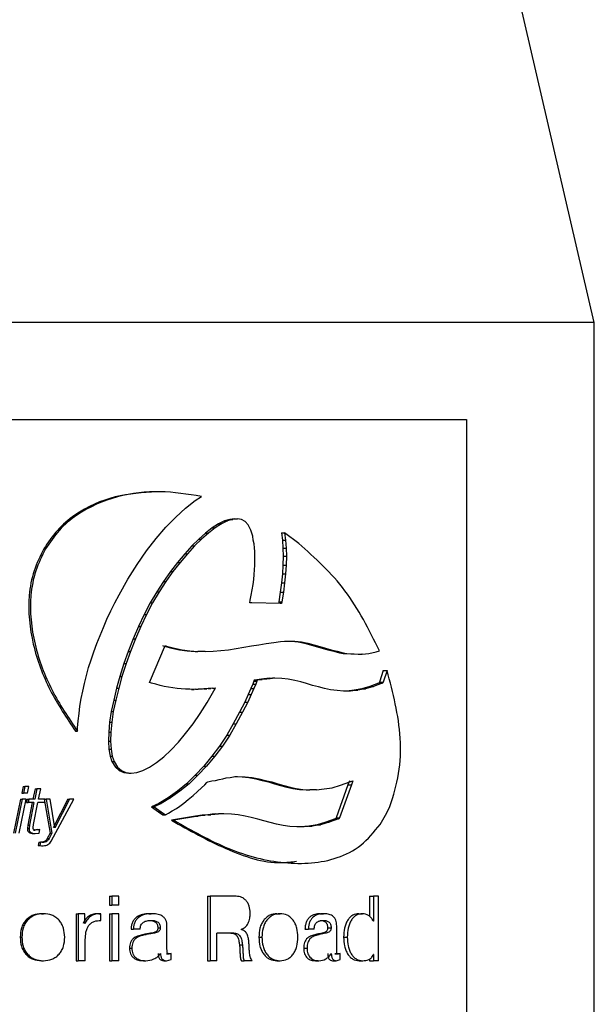
# Model space of a CAD drawing. Units: millimetres. Extents: x 156 to 785, y 128 to 664.
# Drawn here: x 733 to 755, y 318 to 356 of the extents above; entities that cross this region are included whole.
import ezdxf

# ---------------------------------------------------------------- set-up
doc = ezdxf.new("R2010")
doc.units = ezdxf.units.MM

msp = doc.modelspace()

# ---------------------------------------------------------------- linework, layer by layer
at = {"color": 7, "linetype": 'Continuous', "lineweight": 25, "ltscale": 5}
for p, q in [((754.763, 343.914), (750.051, 364.262)), ((754.763, 343.914), (722.263, 343.914)), ((754.763, 302.664), (754.763, 343.914)), ((693.165, 340.164), (749.827, 340.164)), ((749.827, 340.164), (749.827, 302.664)), ((739.333, 337.028), (739.571, 337.185)), ((738.58, 336.387), (738.958, 336.725)), ((738.958, 336.725), (739.333, 337.028)), ((738.199, 335.99), (738.58, 336.387)), ((737.826, 335.556), (738.199, 335.99)), ((739.992, 335.969), (739.734, 335.769)), ((740.1, 335.969), (739.84, 335.769)), ((740.234, 336.123), (739.992, 335.969)), ((739.992, 335.969), (740.1, 335.969)), ((740.343, 336.123), (740.1, 335.969)), ((740.465, 336.238), (740.234, 336.123)), ((740.234, 336.123), (740.343, 336.123)), ((740.576, 336.238), (740.343, 336.123)), ((740.673, 336.295), (740.465, 336.238)), ((740.465, 336.238), (740.576, 336.238)), ((740.786, 336.295), (740.576, 336.238)), ((740.855, 336.321), (740.673, 336.295)), ((740.673, 336.295), (740.786, 336.295)), ((740.968, 336.321), (740.786, 336.295)), ((740.855, 336.321), (740.968, 336.321)), ((741.124, 336.292), (740.968, 336.321)), ((741.267, 336.209), (741.124, 336.292)), ((741.381, 336.081), (741.267, 336.209)), ((741.483, 335.879), (741.381, 336.081)), ((739.734, 335.769), (739.473, 335.534)), ((739.84, 335.769), (739.578, 335.534)), ((739.734, 335.769), (739.84, 335.769)), ((741.523, 335.762), (741.483, 335.879)), ((741.558, 335.644), (741.523, 335.762)), ((741.578, 335.498), (741.558, 335.644)), ((742.666, 335.77), (742.702, 335.494)), ((742.666, 335.77), (742.79, 335.77)), ((742.79, 335.77), (742.827, 335.494)), ((743.336, 335.369), (742.79, 335.77)), ((737.452, 335.074), (737.826, 335.556)), ((739.2, 335.271), (738.929, 334.965)), ((739.304, 335.271), (739.03, 334.965)), ((739.473, 335.534), (739.2, 335.271)), ((739.2, 335.271), (739.304, 335.271)), ((739.578, 335.534), (739.304, 335.271)), ((739.473, 335.534), (739.578, 335.534)), ((741.606, 335.345), (741.578, 335.498)), ((741.626, 335.198), (741.606, 335.345)), ((741.634, 335.049), (741.626, 335.198)), ((742.702, 335.494), (742.72, 335.187)), ((742.702, 335.494), (742.827, 335.494)), ((742.827, 335.494), (742.845, 335.187)), ((733.475, 335.154), (733.543, 335.154)), ((737.082, 334.557), (737.452, 335.074)), ((738.929, 334.965), (738.653, 334.631)), ((739.03, 334.965), (738.753, 334.631)), ((738.929, 334.965), (739.03, 334.965)), ((741.634, 334.875), (741.634, 335.049)), ((741.644, 334.707), (741.634, 334.875)), ((742.72, 335.187), (742.731, 334.872)), ((742.72, 335.187), (742.845, 335.187)), ((742.731, 334.872), (742.72, 334.531)), ((742.731, 334.872), (742.856, 334.872)), ((742.845, 335.187), (742.856, 334.872)), ((742.856, 334.872), (742.845, 334.531)), ((736.726, 333.978), (737.082, 334.557)), ((738.653, 334.631), (738.371, 334.277)), ((738.753, 334.631), (738.469, 334.277)), ((738.653, 334.631), (738.753, 334.631)), ((741.626, 334.35), (741.634, 334.526)), ((741.634, 334.526), (741.644, 334.707)), ((742.72, 334.531), (742.703, 334.194)), ((742.72, 334.531), (742.845, 334.531)), ((742.845, 334.531), (742.828, 334.194)), ((738.371, 334.277), (738.105, 333.897)), ((738.469, 334.277), (738.201, 333.897)), ((738.371, 334.277), (738.469, 334.277)), ((741.598, 333.965), (741.614, 334.16)), ((741.614, 334.16), (741.626, 334.35)), ((742.703, 334.194), (742.665, 333.84)), ((742.703, 334.194), (742.828, 334.194)), ((742.828, 334.194), (742.789, 333.84)), ((736.39, 333.381), (736.726, 333.978)), ((738.105, 333.897), (737.844, 333.494)), ((738.201, 333.897), (737.939, 333.494)), ((738.105, 333.897), (738.201, 333.897)), ((741.538, 333.574), (741.567, 333.772)), ((741.567, 333.772), (741.598, 333.965)), ((742.665, 333.84), (742.616, 333.48)), ((742.665, 333.84), (742.789, 333.84)), ((742.789, 333.84), (742.74, 333.48)), ((736.225, 333.067), (736.39, 333.381)), ((737.844, 333.494), (737.594, 333.066)), ((737.939, 333.494), (737.687, 333.066)), ((737.844, 333.494), (737.939, 333.494)), ((741.462, 333.166), (741.498, 333.367)), ((741.498, 333.367), (741.538, 333.574)), ((742.616, 333.48), (742.561, 333.109)), ((742.616, 333.48), (742.74, 333.48)), ((742.74, 333.48), (742.685, 333.109)), ((736.072, 332.757), (736.225, 333.067)), ((737.594, 333.066), (737.362, 332.616)), ((737.687, 333.066), (737.454, 332.616)), ((737.594, 333.066), (737.687, 333.066)), ((741.444, 333.068), (741.462, 333.166)), ((741.525, 333.066), (741.444, 333.068)), ((742.62, 333.042), (741.525, 333.066)), ((742.561, 333.109), (742.55, 333.041)), ((742.561, 333.109), (742.685, 333.109)), ((742.674, 333.041), (742.62, 333.042)), ((742.685, 333.109), (742.674, 333.041)), ((735.917, 332.44), (736.072, 332.757)), ((737.362, 332.616), (737.139, 332.152)), ((737.454, 332.616), (737.23, 332.152)), ((737.362, 332.616), (737.454, 332.616)), ((735.784, 332.119), (735.917, 332.44)), ((737.139, 332.152), (736.937, 331.678)), ((737.23, 332.152), (737.026, 331.678)), ((737.139, 332.152), (737.23, 332.152)), ((735.531, 331.496), (735.653, 331.804)), ((735.653, 331.804), (735.784, 332.119)), ((735.408, 331.177), (735.531, 331.496)), ((736.937, 331.678), (736.746, 331.189)), ((737.026, 331.678), (736.834, 331.189)), ((736.937, 331.678), (737.026, 331.678)), ((738.072, 331.413), (738.128, 331.397)), ((738.128, 331.397), (738.431, 331.314)), ((738.128, 331.397), (738.225, 331.397)), ((738.143, 331.354), (738.168, 331.413)), ((738.168, 331.413), (738.225, 331.397)), ((738.225, 331.397), (738.529, 331.314)), ((741.214, 331.351), (741.508, 331.399)), ((741.508, 331.399), (741.798, 331.447)), ((741.798, 331.447), (742.078, 331.496)), ((742.078, 331.496), (742.367, 331.532)), ((742.367, 331.532), (742.635, 331.567)), ((742.635, 331.567), (742.908, 331.59)), ((742.783, 331.59), (743.059, 331.58)), ((742.783, 331.59), (742.908, 331.59)), ((742.908, 331.59), (743.186, 331.58)), ((743.059, 331.58), (743.31, 331.554)), ((743.059, 331.58), (743.186, 331.58)), ((743.186, 331.58), (743.438, 331.554)), ((743.31, 331.554), (743.553, 331.506)), ((743.31, 331.554), (743.438, 331.554)), ((743.438, 331.554), (743.683, 331.506)), ((743.553, 331.506), (743.788, 331.447)), ((743.553, 331.506), (743.683, 331.506)), ((743.683, 331.506), (743.92, 331.447)), ((743.788, 331.447), (744.014, 331.385)), ((743.788, 331.447), (743.92, 331.447)), ((743.92, 331.447), (744.147, 331.385)), ((744.014, 331.385), (744.239, 331.314)), ((744.014, 331.385), (744.147, 331.385)), ((744.147, 331.385), (744.373, 331.314)), ((735.311, 330.867), (735.408, 331.177)), ((736.746, 331.189), (736.575, 330.715)), ((736.834, 331.189), (736.663, 330.715)), ((736.746, 331.189), (736.834, 331.189)), ((737.601, 330.076), (738.143, 331.354)), ((738.431, 331.314), (738.727, 331.244)), ((738.431, 331.314), (738.529, 331.314)), ((738.529, 331.314), (738.828, 331.244)), ((738.727, 331.244), (739.02, 331.209)), ((738.727, 331.244), (738.828, 331.244)), ((738.828, 331.244), (739.123, 331.209)), ((739.02, 331.209), (739.326, 331.184)), ((739.02, 331.209), (739.123, 331.209)), ((739.123, 331.209), (739.43, 331.184)), ((739.326, 331.184), (739.43, 331.184)), ((739.721, 331.184), (739.43, 331.184)), ((739.721, 331.184), (740.025, 331.197)), ((740.025, 331.197), (740.323, 331.22)), ((740.323, 331.22), (740.625, 331.254)), ((740.625, 331.254), (740.92, 331.302)), ((740.92, 331.302), (741.214, 331.351)), ((744.239, 331.314), (744.459, 331.253)), ((744.239, 331.314), (744.373, 331.314)), ((744.373, 331.314), (744.595, 331.253)), ((744.459, 331.253), (744.686, 331.196)), ((744.459, 331.253), (744.595, 331.253)), ((744.595, 331.253), (744.823, 331.196)), ((744.686, 331.196), (744.911, 331.134)), ((744.686, 331.196), (744.823, 331.196)), ((744.823, 331.196), (745.049, 331.134)), ((744.911, 331.134), (745.052, 331.113)), ((744.911, 331.134), (745.049, 331.134)), ((745.049, 331.134), (745.191, 331.113)), ((745.052, 331.113), (745.634, 331.087)), ((745.052, 331.113), (745.191, 331.113)), ((745.191, 331.113), (745.777, 331.087)), ((745.634, 331.087), (745.777, 331.087)), ((745.782, 331.087), (745.777, 331.087)), ((745.782, 331.087), (746.047, 331.113)), ((746.047, 331.113), (746.332, 331.17)), ((746.332, 331.17), (746.462, 331.21)), ((735.207, 330.564), (735.311, 330.867)), ((736.575, 330.715), (736.414, 330.224)), ((736.663, 330.715), (736.5, 330.224)), ((736.575, 330.715), (736.663, 330.715)), ((735.052, 329.952), (735.13, 330.252)), ((735.13, 330.252), (735.207, 330.564)), ((746.603, 330.448), (746.455, 330.004)), ((746.752, 330.448), (746.603, 330.004)), ((746.603, 330.448), (746.752, 330.448)), ((734.986, 329.651), (735.052, 329.952)), ((736.414, 330.224), (736.287, 329.765)), ((736.5, 330.224), (736.373, 329.765)), ((736.414, 330.224), (736.5, 330.224)), ((737.562, 329.985), (737.601, 330.076)), ((737.648, 329.961), (737.562, 329.985)), ((737.808, 329.916), (737.648, 329.961)), ((737.972, 329.867), (737.808, 329.916)), ((738.136, 329.83), (737.972, 329.867)), ((741.557, 329.924), (741.487, 329.752)), ((741.597, 330.036), (741.557, 329.924)), ((741.557, 329.924), (741.674, 329.924)), ((741.608, 330.072), (741.597, 330.036)), ((741.597, 330.036), (741.715, 330.036)), ((741.674, 329.924), (741.605, 329.752)), ((741.802, 330.101), (741.608, 330.072)), ((741.608, 330.072), (741.726, 330.072)), ((741.715, 330.036), (741.674, 329.924)), ((741.726, 330.072), (741.715, 330.036)), ((741.921, 330.101), (741.726, 330.072)), ((741.981, 330.126), (741.802, 330.101)), ((741.802, 330.101), (741.921, 330.101)), ((742.102, 330.126), (741.921, 330.101)), ((742.107, 330.136), (741.981, 330.126)), ((741.981, 330.126), (742.102, 330.126)), ((742.229, 330.136), (742.102, 330.126)), ((742.196, 330.149), (742.107, 330.136)), ((742.107, 330.136), (742.229, 330.136)), ((742.196, 330.149), (742.318, 330.149)), ((742.318, 330.149), (742.229, 330.136)), ((742.41, 330.149), (742.318, 330.149)), ((742.682, 330.136), (742.41, 330.149)), ((742.932, 330.114), (742.682, 330.136)), ((743.182, 330.066), (742.932, 330.114)), ((743.414, 330.009), (743.182, 330.066)), ((743.638, 329.951), (743.414, 330.009)), ((743.871, 329.876), (743.638, 329.951)), ((744.096, 329.82), (743.871, 329.876)), ((746.419, 329.961), (746.084, 329.833)), ((746.567, 329.961), (746.23, 329.833)), ((746.444, 329.971), (746.419, 329.961)), ((746.419, 329.961), (746.567, 329.961)), ((746.455, 330.004), (746.444, 329.971)), ((746.444, 329.971), (746.592, 329.971)), ((746.455, 330.004), (746.603, 330.004)), ((746.592, 329.971), (746.567, 329.961)), ((746.603, 330.004), (746.592, 329.971)), ((734.928, 329.365), (734.986, 329.651)), ((736.287, 329.765), (736.181, 329.305)), ((736.373, 329.765), (736.265, 329.305)), ((736.287, 329.765), (736.373, 329.765)), ((738.304, 329.805), (738.136, 329.83)), ((738.461, 329.783), (738.304, 329.805)), ((738.632, 329.757), (738.461, 329.783)), ((738.79, 329.746), (738.632, 329.757)), ((738.959, 329.733), (738.79, 329.746)), ((739.121, 329.733), (738.959, 329.733)), ((739.295, 329.721), (739.121, 329.733)), ((739.341, 329.733), (739.192, 329.721)), ((739.192, 329.721), (739.295, 329.721)), ((739.445, 329.733), (739.295, 329.721)), ((739.341, 329.733), (739.445, 329.733)), ((739.612, 329.733), (739.445, 329.733)), ((739.669, 329.746), (739.506, 329.733)), ((739.776, 329.746), (739.612, 329.733)), ((739.831, 329.757), (739.669, 329.746)), ((739.669, 329.746), (739.776, 329.746)), ((739.939, 329.757), (739.776, 329.746)), ((739.799, 329.218), (740.048, 329.667)), ((739.997, 329.769), (739.831, 329.757)), ((739.831, 329.757), (739.939, 329.757)), ((740.106, 329.769), (739.939, 329.757)), ((739.997, 329.769), (740.106, 329.769)), ((740.003, 329.77), (740.111, 329.77)), ((740.048, 329.667), (740.111, 329.77)), ((740.111, 329.77), (740.106, 329.769)), ((741.378, 329.522), (741.246, 329.226)), ((741.495, 329.522), (741.362, 329.226)), ((741.487, 329.752), (741.378, 329.522)), ((741.378, 329.522), (741.495, 329.522)), ((741.487, 329.752), (741.605, 329.752)), ((741.605, 329.752), (741.495, 329.522)), ((744.333, 329.757), (744.096, 329.82)), ((744.566, 329.707), (744.333, 329.757)), ((744.816, 329.672), (744.566, 329.707)), ((745.063, 329.65), (744.816, 329.672)), ((745.336, 329.65), (745.063, 329.65)), ((745.479, 329.685), (745.196, 329.65)), ((745.621, 329.685), (745.336, 329.65)), ((745.777, 329.736), (745.479, 329.685)), ((745.479, 329.685), (745.621, 329.685)), ((745.921, 329.736), (745.621, 329.685)), ((746.084, 329.833), (745.777, 329.736)), ((745.777, 329.736), (745.921, 329.736)), ((746.23, 329.833), (745.921, 329.736)), ((746.084, 329.833), (746.23, 329.833)), ((734.874, 329.072), (734.928, 329.365)), ((736.181, 329.305), (736.082, 328.862)), ((736.265, 329.305), (736.166, 328.862)), ((736.181, 329.305), (736.265, 329.305)), ((739.522, 328.79), (739.799, 329.218)), ((741.246, 329.226), (741.049, 328.838)), ((741.362, 329.226), (741.164, 328.838)), ((741.246, 329.226), (741.362, 329.226)), ((734.808, 328.506), (734.841, 328.786)), ((734.841, 328.786), (734.874, 329.072)), ((736.082, 328.862), (736.019, 328.449)), ((736.082, 328.862), (736.166, 328.862)), ((736.166, 328.862), (736.103, 328.449)), ((739.249, 328.386), (739.522, 328.79)), ((741.049, 328.838), (740.802, 328.383)), ((741.164, 328.838), (740.915, 328.383)), ((741.049, 328.838), (741.164, 328.838)), ((734.784, 328.228), (734.808, 328.506)), ((736.019, 328.449), (735.987, 328.071)), ((736.019, 328.449), (736.103, 328.449)), ((736.103, 328.449), (736.071, 328.071)), ((738.96, 328.016), (739.249, 328.386)), ((740.802, 328.383), (740.554, 327.95)), ((740.915, 328.383), (740.666, 327.95)), ((740.802, 328.383), (740.915, 328.383)), ((734.702, 328.101), (734.778, 328.101)), ((734.778, 328.101), (734.784, 328.228)), ((735.987, 328.071), (735.975, 327.721)), ((735.987, 328.071), (736.071, 328.071)), ((736.071, 328.071), (736.059, 327.721)), ((738.684, 327.673), (738.96, 328.016)), ((735.975, 327.721), (735.995, 327.407)), ((735.975, 327.721), (736.059, 327.721)), ((736.059, 327.721), (736.079, 327.407)), ((738.395, 327.368), (738.684, 327.673)), ((740.554, 327.95), (740.272, 327.526)), ((740.666, 327.95), (740.382, 327.526)), ((740.554, 327.95), (740.666, 327.95)), ((735.995, 327.407), (736.038, 327.137)), ((735.995, 327.407), (736.079, 327.407)), ((736.079, 327.407), (736.122, 327.137)), ((738.113, 327.107), (738.395, 327.368)), ((740.272, 327.526), (739.978, 327.131)), ((740.382, 327.526), (740.087, 327.131)), ((740.272, 327.526), (740.382, 327.526)), ((736.038, 327.137), (736.112, 326.927)), ((736.038, 327.137), (736.122, 327.137)), ((736.112, 326.927), (736.245, 326.717)), ((736.112, 326.927), (736.196, 326.927)), ((736.122, 327.137), (736.196, 326.927)), ((736.196, 326.927), (736.331, 326.717)), ((737.562, 326.709), (737.833, 326.885)), ((737.833, 326.885), (738.113, 327.107)), ((739.978, 327.131), (739.664, 326.745)), ((740.087, 327.131), (739.77, 326.745)), ((739.978, 327.131), (740.087, 327.131)), ((736.245, 326.717), (736.392, 326.588)), ((736.245, 326.717), (736.331, 326.717)), ((736.331, 326.717), (736.478, 326.588)), ((736.392, 326.588), (736.568, 326.506)), ((736.392, 326.588), (736.478, 326.588)), ((736.478, 326.588), (736.655, 326.506)), ((736.568, 326.506), (736.764, 326.477)), ((736.568, 326.506), (736.655, 326.506)), ((736.655, 326.506), (736.852, 326.477)), ((736.764, 326.477), (736.852, 326.477)), ((736.852, 326.477), (737.073, 326.5)), ((737.073, 326.5), (737.306, 326.58)), ((737.306, 326.58), (737.562, 326.709)), ((739.664, 326.745), (739.336, 326.395)), ((739.77, 326.745), (739.44, 326.395)), ((739.664, 326.745), (739.77, 326.745)), ((738.996, 326.068), (738.643, 325.778)), ((739.098, 326.068), (738.743, 325.778)), ((739.336, 326.395), (738.996, 326.068)), ((738.996, 326.068), (739.098, 326.068)), ((739.44, 326.395), (739.098, 326.068)), ((739.336, 326.395), (739.44, 326.395)), ((739.708, 326.029), (739.781, 326.116)), ((739.781, 326.116), (739.795, 326.132)), ((739.795, 326.132), (739.816, 326.138)), ((739.816, 326.138), (739.969, 326.177)), ((739.969, 326.177), (740.116, 326.2)), ((740.116, 326.2), (740.264, 326.235)), ((740.264, 326.235), (740.397, 326.261)), ((740.397, 326.261), (740.534, 326.295)), ((740.534, 326.295), (740.682, 326.31)), ((740.682, 326.31), (740.818, 326.332)), ((740.818, 326.332), (740.972, 326.345)), ((740.858, 326.345), (741.151, 326.333)), ((740.858, 326.345), (740.972, 326.345)), ((740.972, 326.345), (741.266, 326.333)), ((741.151, 326.333), (741.412, 326.31)), ((741.151, 326.333), (741.266, 326.333)), ((741.266, 326.333), (741.529, 326.31)), ((741.412, 326.31), (741.677, 326.261)), ((741.412, 326.31), (741.529, 326.31)), ((741.529, 326.31), (741.796, 326.261)), ((741.677, 326.261), (741.921, 326.199)), ((741.677, 326.261), (741.796, 326.261)), ((741.796, 326.261), (742.041, 326.199)), ((741.921, 326.199), (742.17, 326.138)), ((741.921, 326.199), (742.041, 326.199)), ((742.041, 326.199), (742.291, 326.138)), ((742.17, 326.138), (742.399, 326.068)), ((742.17, 326.138), (742.291, 326.138)), ((742.291, 326.138), (742.522, 326.068)), ((742.399, 326.068), (742.634, 325.996)), ((742.399, 326.068), (742.522, 326.068)), ((742.522, 326.068), (742.758, 325.996)), ((744.955, 326.01), (745.307, 326.137)), ((745.292, 326.183), (745.234, 326.021)), ((745.307, 326.137), (745.432, 326.183)), ((745.432, 326.183), (745.374, 326.021)), ((732.68, 325.969), (732.627, 325.71)), ((732.627, 325.71), (732.69, 325.71)), ((732.68, 325.969), (732.744, 325.969)), ((732.744, 325.969), (732.69, 325.71)), ((732.844, 325.71), (732.69, 325.71)), ((732.897, 325.969), (732.744, 325.969)), ((732.844, 325.71), (732.897, 325.969)), ((733.14, 325.876), (733.06, 325.478)), ((733.206, 325.876), (733.126, 325.478)), ((733.14, 325.876), (733.206, 325.876)), ((733.359, 325.876), (733.206, 325.876)), ((733.279, 325.478), (733.359, 325.876)), ((738.643, 325.778), (738.283, 325.525)), ((738.743, 325.778), (738.381, 325.525)), ((738.643, 325.778), (738.743, 325.778)), ((739.249, 325.611), (739.422, 325.766)), ((739.422, 325.766), (739.571, 325.909)), ((739.571, 325.909), (739.708, 326.029)), ((742.634, 325.996), (742.873, 325.934)), ((742.634, 325.996), (742.758, 325.996)), ((742.758, 325.996), (742.999, 325.934)), ((742.873, 325.934), (743.111, 325.888)), ((742.873, 325.934), (742.999, 325.934)), ((742.999, 325.934), (743.239, 325.888)), ((743.111, 325.888), (743.366, 325.853)), ((743.111, 325.888), (743.239, 325.888)), ((743.239, 325.888), (743.495, 325.853)), ((743.366, 325.853), (743.628, 325.831)), ((743.366, 325.853), (743.495, 325.853)), ((743.495, 325.853), (743.759, 325.831)), ((743.628, 325.831), (743.759, 325.831)), ((744.026, 325.831), (743.759, 325.831)), ((744.026, 325.831), (744.318, 325.867)), ((744.318, 325.867), (744.627, 325.915)), ((744.627, 325.915), (744.955, 326.01)), ((745.234, 326.021), (744.777, 324.756)), ((745.374, 326.021), (744.915, 324.756)), ((745.234, 326.021), (745.374, 326.021)), ((732.581, 325.478), (732.311, 324.159)), ((732.644, 325.478), (732.372, 324.159)), ((732.526, 324.159), (732.797, 325.478)), ((732.581, 325.478), (732.644, 325.478)), ((732.797, 325.478), (732.644, 325.478)), ((732.835, 325.478), (732.807, 325.342)), ((732.807, 325.342), (732.871, 325.342)), ((732.835, 325.478), (732.9, 325.478)), ((733.031, 325.342), (732.859, 324.468)), ((732.9, 325.478), (732.871, 325.342)), ((733.097, 325.342), (732.871, 325.342)), ((733.126, 325.478), (732.9, 325.478)), ((733.097, 325.342), (732.924, 324.468)), ((733.077, 324.496), (733.25, 325.342)), ((733.504, 325.342), (733.25, 325.342)), ((733.528, 325.478), (733.279, 325.478)), ((733.496, 325.478), (733.724, 324.159)), ((733.496, 325.478), (733.565, 325.478)), ((733.504, 325.342), (733.528, 325.478)), ((733.565, 325.478), (733.794, 324.159)), ((733.724, 325.478), (733.565, 325.478)), ((733.902, 324.358), (733.724, 325.478)), ((733.76, 323.847), (734.64, 325.478)), ((734.404, 325.478), (733.836, 324.358)), ((734.478, 325.478), (733.907, 324.358)), ((734.404, 325.478), (734.478, 325.478)), ((734.64, 325.478), (734.478, 325.478)), ((737.924, 325.307), (737.646, 325.173)), ((738.02, 325.307), (737.74, 325.173)), ((738.283, 325.525), (737.924, 325.307)), ((737.924, 325.307), (738.02, 325.307)), ((738.381, 325.525), (738.02, 325.307)), ((738.283, 325.525), (738.381, 325.525)), ((738.738, 325.199), (738.89, 325.315)), ((738.89, 325.315), (739.064, 325.455)), ((739.064, 325.455), (739.249, 325.611)), ((737.646, 325.173), (737.916, 324.978)), ((737.646, 325.173), (737.74, 325.173)), ((737.74, 325.173), (738.012, 324.978)), ((737.916, 324.978), (738.085, 324.867)), ((737.916, 324.978), (738.012, 324.978)), ((738.012, 324.978), (738.182, 324.867)), ((738.182, 324.867), (738.304, 324.926)), ((738.304, 324.926), (738.442, 325.018)), ((738.442, 325.018), (738.603, 325.116)), ((738.603, 325.116), (738.738, 325.199)), ((746.485, 324.499), (746.738, 324.939)), ((746.738, 324.939), (746.861, 325.193)), ((738.085, 324.867), (738.182, 324.867)), ((739.345, 324.818), (738.41, 324.654)), ((738.41, 324.654), (738.509, 324.654)), ((739.45, 324.818), (738.509, 324.654)), ((739.607, 324.853), (739.345, 324.818)), ((739.345, 324.818), (739.45, 324.818)), ((739.713, 324.853), (739.45, 324.818)), ((739.823, 324.866), (739.607, 324.853)), ((739.607, 324.853), (739.713, 324.853)), ((739.931, 324.866), (739.713, 324.853)), ((739.992, 324.889), (739.823, 324.866)), ((739.823, 324.866), (739.931, 324.866)), ((740.1, 324.889), (739.931, 324.866)), ((740.128, 324.902), (739.992, 324.889)), ((739.992, 324.889), (740.1, 324.889)), ((740.237, 324.902), (740.1, 324.889)), ((740.128, 324.902), (740.237, 324.902)), ((740.445, 324.902), (740.237, 324.902)), ((740.734, 324.889), (740.445, 324.902)), ((740.996, 324.867), (740.734, 324.889)), ((741.258, 324.819), (740.996, 324.867)), ((741.501, 324.761), (741.258, 324.819)), ((741.753, 324.7), (741.501, 324.761)), ((741.987, 324.629), (741.753, 324.7)), ((742.228, 324.568), (741.987, 324.629)), ((742.474, 324.511), (742.228, 324.568)), ((744.381, 324.582), (744.042, 324.485)), ((744.516, 324.582), (744.175, 324.485)), ((744.74, 324.714), (744.381, 324.582)), ((744.381, 324.582), (744.516, 324.582)), ((744.877, 324.714), (744.516, 324.582)), ((744.766, 324.724), (744.74, 324.714)), ((744.74, 324.714), (744.877, 324.714)), ((744.777, 324.756), (744.766, 324.724)), ((744.766, 324.724), (744.903, 324.724)), ((744.777, 324.756), (744.915, 324.756)), ((744.903, 324.724), (744.877, 324.714)), ((744.915, 324.756), (744.903, 324.724)), ((732.859, 324.468), (732.843, 324.333)), ((732.843, 324.333), (732.907, 324.333)), ((732.859, 324.468), (732.924, 324.468)), ((732.924, 324.468), (732.907, 324.333)), ((733.061, 324.371), (733.077, 324.496)), ((733.253, 324.294), (733.075, 324.279)), ((733.075, 324.279), (733.141, 324.279)), ((733.138, 324.144), (733.293, 324.154)), ((733.32, 324.294), (733.141, 324.279)), ((733.253, 324.294), (733.32, 324.294)), ((733.293, 324.154), (733.32, 324.294)), ((733.724, 324.159), (733.611, 323.949)), ((733.794, 324.159), (733.681, 323.949)), ((733.724, 324.159), (733.794, 324.159)), ((733.907, 324.358), (733.902, 324.358)), ((742.727, 324.448), (742.474, 324.511)), ((742.994, 324.413), (742.727, 324.448)), ((743.267, 324.399), (742.994, 324.413)), ((743.546, 324.399), (743.267, 324.399)), ((743.723, 324.426), (743.417, 324.399)), ((743.854, 324.426), (743.546, 324.399)), ((744.042, 324.485), (743.723, 324.426)), ((743.723, 324.426), (743.854, 324.426)), ((744.175, 324.485), (743.854, 324.426)), ((744.042, 324.485), (744.175, 324.485)), ((733.072, 324.144), (733.138, 324.144)), ((733.287, 323.814), (733.258, 323.683)), ((733.287, 323.814), (733.354, 323.814)), ((733.354, 323.814), (733.325, 323.683)), ((733.485, 323.806), (733.354, 323.814)), ((733.417, 323.806), (733.485, 323.806)), ((733.611, 323.949), (733.681, 323.949)), ((733.258, 323.683), (733.391, 323.671)), ((733.258, 323.683), (733.325, 323.683)), ((733.325, 323.683), (733.459, 323.671)), ((733.391, 323.671), (733.459, 323.671)), ((736.023, 321.724), (736.023, 321.367)), ((736.023, 321.724), (736.107, 321.724)), ((736.107, 321.724), (736.107, 321.367)), ((736.373, 321.724), (736.107, 321.724)), ((736.373, 321.367), (736.373, 321.724)), ((739.807, 321.724), (739.807, 319.224)), ((739.807, 321.724), (739.914, 321.724)), ((740.859, 321.724), (739.914, 321.724)), ((739.914, 321.724), (739.914, 319.224)), ((746.074, 321.724), (746.074, 320.94)), ((746.074, 321.724), (746.22, 321.724)), ((746.22, 321.724), (746.22, 320.759)), ((746.42, 321.724), (746.22, 321.724)), ((746.42, 319.224), (746.42, 321.724)), ((736.023, 321.367), (736.107, 321.367)), ((736.373, 321.367), (736.107, 321.367)), ((733.394, 321.042), (733.462, 321.042)), ((734.735, 321.042), (734.735, 319.224)), ((734.735, 321.042), (734.811, 321.042)), ((735.067, 321.042), (734.811, 321.042)), ((734.811, 321.042), (734.811, 319.224)), ((735.067, 320.66), (735.067, 321.042)), ((735.663, 321.042), (735.581, 321.042)), ((735.607, 321.042), (735.688, 321.042)), ((735.688, 320.782), (735.688, 321.042)), ((736.023, 321.042), (736.023, 319.224)), ((736.023, 321.042), (736.107, 321.042)), ((736.107, 321.042), (736.107, 319.224)), ((736.373, 321.042), (736.107, 321.042)), ((736.373, 319.224), (736.373, 321.042)), ((737.525, 320.782), (737.618, 320.782)), ((737.54, 321.042), (737.633, 321.042)), ((742.491, 321.042), (742.614, 321.042)), ((744.146, 320.782), (744.28, 320.782)), ((744.159, 321.042), (744.293, 321.042)), ((745.661, 321.042), (745.804, 321.042)), ((746.22, 320.759), (746.215, 320.759)), ((735.073, 320.66), (735.067, 320.66)), ((736.851, 320.439), (736.94, 320.439)), ((737.202, 320.439), (736.94, 320.439)), ((737.888, 320.495), (737.983, 320.495)), ((738.241, 319.677), (738.241, 320.567)), ((741.111, 320.428), (741.111, 320.435)), ((743.577, 320.439), (743.707, 320.439)), ((743.93, 320.439), (743.707, 320.439)), ((744.451, 320.495), (744.586, 320.495)), ((744.802, 319.677), (744.802, 320.567)), ((732.566, 320.131), (732.629, 320.131)), ((735.083, 319.224), (735.083, 320.04)), ((737.346, 320.241), (737.438, 320.241)), ((740.823, 320.295), (740.162, 320.295)), ((740.162, 319.224), (740.162, 320.295)), ((741.794, 320.131), (741.913, 320.131)), ((743.996, 320.241), (744.129, 320.241)), ((745.071, 320.138), (745.21, 320.138)), ((736.793, 319.709), (736.881, 319.709)), ((741.044, 319.842), (741.158, 319.842)), ((743.528, 319.709), (743.658, 319.709)), ((733.394, 319.224), (733.462, 319.224)), ((734.735, 319.224), (734.811, 319.224)), ((735.083, 319.224), (734.811, 319.224)), ((736.023, 319.224), (736.107, 319.224)), ((736.373, 319.224), (736.107, 319.224)), ((737.33, 319.224), (737.422, 319.224)), ((738.119, 319.224), (738.216, 319.224)), ((738.216, 319.224), (738.404, 319.266)), ((738.306, 319.501), (738.226, 319.484)), ((738.226, 319.484), (738.324, 319.484)), ((738.306, 319.501), (738.404, 319.501)), ((738.404, 319.501), (738.324, 319.484)), ((738.404, 319.266), (738.404, 319.501)), ((739.807, 319.224), (739.914, 319.224)), ((740.162, 319.224), (739.914, 319.224)), ((741.116, 319.224), (741.231, 319.224)), ((741.529, 319.224), (741.231, 319.224)), ((742.491, 319.224), (742.614, 319.224)), ((743.983, 319.224), (744.115, 319.224)), ((744.644, 319.224), (744.781, 319.224)), ((744.8, 319.501), (744.734, 319.484)), ((744.734, 319.484), (744.871, 319.484)), ((744.781, 319.224), (744.938, 319.266)), ((744.8, 319.501), (744.938, 319.501)), ((744.938, 319.501), (744.871, 319.484)), ((744.938, 319.266), (744.938, 319.501)), ((745.666, 319.224), (745.809, 319.224)), ((746.074, 319.284), (746.074, 319.224)), ((746.074, 319.224), (746.22, 319.224)), ((746.22, 319.469), (746.215, 319.469)), ((746.22, 319.469), (746.22, 319.224)), ((746.42, 319.224), (746.22, 319.224))]:
    msp.add_line(p, q, dxfattribs=at)
for points, knots in [([(737.842, 337.36), (737.305, 337.328), (736.222, 337.263), (734.891, 336.67), (733.978, 335.907), (733.641, 335.403), (733.475, 335.154)], [0, 0, 0, 0, 0.329169, 0.664114, 0.833897, 1, 1, 1, 1]), ([(739.571, 337.185), (739.042, 337.269), (737.985, 337.438), (736.314, 337.246), (734.969, 336.673), (734.05, 335.907), (733.711, 335.403), (733.543, 335.154)], [0, 0, 0, 0, 0.250554, 0.500853, 0.750347, 0.876626, 1, 1, 1, 1]), ([(746.462, 331.21), (746.053, 332.027), (745.232, 333.661), (743.968, 334.799), (743.336, 335.369)], [0, 0, 0, 0, 0.499466, 1, 1, 1, 1]), ([(733.475, 335.154), (733.337, 334.875), (733.058, 334.31), (732.831, 333.048), (732.993, 331.44), (733.668, 329.653), (734.357, 328.618), (734.702, 328.101)], [0, 0, 0, 0, 0.123595, 0.250136, 0.499585, 0.749666, 1, 1, 1, 1]), ([(733.543, 335.154), (733.404, 334.875), (733.124, 334.311), (732.895, 333.049), (733.058, 331.44), (733.738, 329.652), (734.431, 328.618), (734.778, 328.101)], [0, 0, 0, 0, 0.123624, 0.250091, 0.499341, 0.749415, 1, 1, 1, 1]), ([(746.861, 325.193), (746.994, 325.607), (747.258, 326.434), (747.315, 328.307), (746.977, 329.592), (746.752, 330.448)], [0, 0, 0, 0, 0.250201, 0.500538, 1, 1, 1, 1]), ([(738.41, 324.654), (739.106, 324.268), (740.497, 323.495), (742.179, 322.931), (743.052, 323.047), (743.249, 323.074)], [0, 0, 0, 0, 0.436429, 0.872522, 1, 1, 1, 1]), ([(738.509, 324.654), (739.211, 324.256), (740.617, 323.459), (742.791, 322.902), (744.527, 323.016), (745.767, 323.623), (746.246, 324.207), (746.485, 324.499)], [0, 0, 0, 0, 0.250259, 0.500509, 0.750224, 0.87529, 1, 1, 1, 1]), ([(732.843, 324.333), (732.844, 324.316), (732.846, 324.285), (732.859, 324.241), (732.881, 324.206), (732.919, 324.172), (732.986, 324.148), (733.041, 324.145), (733.072, 324.144)], [0, 0, 0, 0, 0.142239, 0.267886, 0.384094, 0.499781, 0.716963, 1, 1, 1, 1]), ([(732.907, 324.333), (732.908, 324.316), (732.91, 324.285), (732.924, 324.241), (732.946, 324.206), (732.985, 324.172), (733.051, 324.148), (733.107, 324.145), (733.138, 324.144)], [0, 0, 0, 0, 0.141742, 0.267017, 0.383026, 0.49871, 0.716267, 1, 1, 1, 1]), ([(733.141, 324.279), (733.129, 324.28), (733.113, 324.283), (733.093, 324.293), (733.082, 324.304), (733.073, 324.317), (733.063, 324.339), (733.062, 324.358), (733.061, 324.371)], [0, 0, 0, 0, 0.260465, 0.375675, 0.487062, 0.600306, 0.720828, 1, 1, 1, 1]), ([(733.611, 323.949), (733.598, 323.928), (733.574, 323.889), (733.526, 323.843), (733.474, 323.813), (733.436, 323.808), (733.417, 323.806)], [0, 0, 0, 0, 0.288329, 0.540878, 0.771968, 1, 1, 1, 1]), ([(733.459, 323.671), (733.491, 323.673), (733.553, 323.677), (733.638, 323.712), (733.71, 323.768), (733.743, 323.82), (733.76, 323.847)], [0, 0, 0, 0, 0.267878, 0.512088, 0.749923, 1, 1, 1, 1]), ([(733.681, 323.949), (733.667, 323.928), (733.643, 323.889), (733.595, 323.843), (733.542, 323.813), (733.504, 323.808), (733.485, 323.806)], [0, 0, 0, 0, 0.287806, 0.540216, 0.771519, 1, 1, 1, 1]), ([(741.457, 321.069), (741.451, 321.162), (741.442, 321.301), (741.366, 321.463), (741.289, 321.564), (741.194, 321.642), (741.052, 321.711), (740.936, 321.719), (740.859, 321.724)], [0, 0, 0, 0, 0.248552, 0.372785, 0.498502, 0.62102, 0.749263, 1, 1, 1, 1]), ([(733.394, 321.042), (733.281, 321.033), (733.112, 321.019), (732.911, 320.907), (732.781, 320.793), (732.68, 320.649), (732.587, 320.431), (732.574, 320.251), (732.566, 320.131)], [0, 0, 0, 0, 0.249455, 0.376222, 0.499851, 0.622783, 0.750188, 1, 1, 1, 1]), ([(733.462, 321.042), (733.349, 321.033), (733.178, 321.019), (732.976, 320.907), (732.846, 320.793), (732.744, 320.65), (732.65, 320.431), (732.637, 320.251), (732.629, 320.131)], [0, 0, 0, 0, 0.250194, 0.377197, 0.5009, 0.623736, 0.750893, 1, 1, 1, 1]), ([(734.287, 320.131), (734.279, 320.251), (734.266, 320.43), (734.174, 320.649), (734.075, 320.792), (733.946, 320.907), (733.745, 321.018), (733.575, 321.032), (733.462, 321.042)], [0, 0, 0, 0, 0.249112, 0.375255, 0.499089, 0.621908, 0.749786, 1, 1, 1, 1]), ([(735.607, 321.042), (735.538, 321.04), (735.412, 321.037), (735.23, 320.973), (735.087, 320.84), (735.026, 320.72), (734.996, 320.66)], [0, 0, 0, 0, 0.2742693, 0.5002783, 0.7496358, 1, 1, 1, 1]), ([(735.688, 321.042), (735.619, 321.04), (735.493, 321.037), (735.309, 320.974), (735.165, 320.841), (735.104, 320.72), (735.073, 320.66)], [0, 0, 0, 0, 0.274772, 0.501059, 0.750257, 1, 1, 1, 1]), ([(735.083, 320.04), (735.086, 320.135), (735.092, 320.281), (735.145, 320.464), (735.211, 320.587), (735.307, 320.684), (735.467, 320.769), (735.6, 320.777), (735.688, 320.782)], [0, 0, 0, 0, 0.249557, 0.380436, 0.499347, 0.620956, 0.749613, 1, 1, 1, 1]), ([(737.54, 321.042), (737.458, 321.037), (737.295, 321.028), (737.098, 320.946), (736.972, 320.825), (736.902, 320.709), (736.861, 320.577), (736.854, 320.485), (736.851, 320.439)], [0, 0, 0, 0, 0.250891, 0.499615, 0.62455, 0.749708, 0.874754, 1, 1, 1, 1]), ([(737.633, 321.042), (737.551, 321.037), (737.387, 321.028), (737.188, 320.946), (737.062, 320.825), (736.991, 320.709), (736.95, 320.577), (736.943, 320.485), (736.94, 320.439)], [0, 0, 0, 0, 0.251503, 0.500639, 0.625561, 0.750511, 0.875191, 1, 1, 1, 1]), ([(737.202, 320.439), (737.208, 320.494), (737.217, 320.576), (737.273, 320.669), (737.353, 320.733), (737.472, 320.775), (737.569, 320.78), (737.618, 320.782)], [0, 0, 0, 0, 0.248597, 0.372193, 0.49814, 0.748731, 1, 1, 1, 1]), ([(737.525, 320.782), (737.567, 320.781), (737.652, 320.778), (737.756, 320.748), (737.826, 320.693), (737.864, 320.637), (737.884, 320.569), (737.886, 320.521), (737.888, 320.495)], [0, 0, 0, 0, 0.25057, 0.500183, 0.627868, 0.75006, 0.862799, 1, 1, 1, 1]), ([(737.618, 320.782), (737.661, 320.781), (737.745, 320.778), (737.851, 320.748), (737.921, 320.693), (737.959, 320.637), (737.98, 320.569), (737.982, 320.521), (737.983, 320.495)], [0, 0, 0, 0, 0.251139, 0.501202, 0.628923, 0.750922, 0.863309, 1, 1, 1, 1]), ([(738.241, 320.567), (738.239, 320.607), (738.237, 320.686), (738.201, 320.8), (738.135, 320.894), (738.018, 320.985), (737.844, 321.036), (737.704, 321.04), (737.633, 321.042)], [0, 0, 0, 0, 0.124692, 0.249175, 0.371706, 0.498964, 0.748862, 1, 1, 1, 1]), ([(741.111, 320.435), (741.164, 320.459), (741.244, 320.495), (741.329, 320.588), (741.395, 320.699), (741.448, 320.863), (741.454, 321), (741.457, 321.069)], [0, 0, 0, 0, 0.250268, 0.375343, 0.500677, 0.750265, 1, 1, 1, 1]), ([(742.491, 321.042), (742.397, 321.033), (742.254, 321.019), (742.085, 320.907), (741.976, 320.793), (741.891, 320.649), (741.812, 320.431), (741.801, 320.251), (741.794, 320.131)], [0, 0, 0, 0, 0.249455, 0.376222, 0.499851, 0.622783, 0.750188, 1, 1, 1, 1]), ([(742.614, 321.042), (742.519, 321.033), (742.377, 321.019), (742.206, 320.907), (742.097, 320.793), (742.011, 320.65), (741.932, 320.431), (741.921, 320.251), (741.913, 320.131)], [0, 0, 0, 0, 0.250194, 0.377197, 0.5009, 0.623736, 0.750893, 1, 1, 1, 1]), ([(743.301, 320.131), (743.294, 320.251), (743.283, 320.43), (743.207, 320.649), (743.124, 320.792), (743.018, 320.907), (742.851, 321.018), (742.709, 321.032), (742.614, 321.042)], [0, 0, 0, 0, 0.249112, 0.375255, 0.499089, 0.621908, 0.749786, 1, 1, 1, 1]), ([(744.159, 321.042), (744.09, 321.037), (743.953, 321.028), (743.786, 320.946), (743.68, 320.825), (743.62, 320.709), (743.586, 320.577), (743.58, 320.485), (743.577, 320.439)], [0, 0, 0, 0, 0.2508912, 0.4996152, 0.6245497, 0.7497081, 0.874754, 1, 1, 1, 1]), ([(744.293, 321.042), (744.224, 321.037), (744.086, 321.028), (743.918, 320.946), (743.811, 320.825), (743.751, 320.709), (743.716, 320.577), (743.71, 320.485), (743.707, 320.439)], [0, 0, 0, 0, 0.2515032, 0.5006386, 0.6255611, 0.7505112, 0.8751909, 1, 1, 1, 1]), ([(743.93, 320.439), (743.935, 320.494), (743.942, 320.576), (743.989, 320.669), (744.057, 320.733), (744.157, 320.775), (744.239, 320.78), (744.28, 320.782)], [0, 0, 0, 0, 0.248597, 0.372193, 0.49814, 0.748731, 1, 1, 1, 1]), ([(744.146, 320.782), (744.182, 320.781), (744.253, 320.778), (744.341, 320.748), (744.399, 320.693), (744.431, 320.637), (744.448, 320.569), (744.45, 320.521), (744.451, 320.495)], [0, 0, 0, 0, 0.2505702, 0.5001829, 0.6278684, 0.7500599, 0.8627989, 1, 1, 1, 1]), ([(744.28, 320.782), (744.316, 320.781), (744.387, 320.778), (744.475, 320.748), (744.535, 320.693), (744.566, 320.637), (744.583, 320.569), (744.585, 320.521), (744.586, 320.495)], [0, 0, 0, 0, 0.2511391, 0.5012018, 0.6289228, 0.7509223, 0.8633094, 1, 1, 1, 1]), ([(744.802, 320.567), (744.8, 320.607), (744.798, 320.686), (744.768, 320.8), (744.713, 320.894), (744.616, 320.985), (744.47, 321.036), (744.352, 321.04), (744.293, 321.042)], [0, 0, 0, 0, 0.1246921, 0.2491746, 0.3717058, 0.4989642, 0.7488624, 1, 1, 1, 1]), ([(745.661, 321.042), (745.579, 321.032), (745.456, 321.017), (745.312, 320.903), (745.22, 320.786), (745.151, 320.643), (745.086, 320.429), (745.077, 320.255), (745.071, 320.138)], [0, 0, 0, 0, 0.249292, 0.376316, 0.499629, 0.623479, 0.748637, 1, 1, 1, 1]), ([(745.804, 321.042), (745.722, 321.032), (745.598, 321.017), (745.453, 320.903), (745.361, 320.786), (745.291, 320.643), (745.226, 320.429), (745.216, 320.255), (745.21, 320.138)], [0, 0, 0, 0, 0.250049, 0.377302, 0.500674, 0.624412, 0.749326, 1, 1, 1, 1]), ([(746.215, 320.759), (746.191, 320.803), (746.143, 320.894), (746.003, 321.01), (745.883, 321.029), (745.804, 321.042)], [0, 0, 0, 0, 0.247089, 0.500121, 1, 1, 1, 1]), ([(737.888, 320.495), (737.887, 320.478), (737.885, 320.448), (737.872, 320.406), (737.847, 320.372), (737.781, 320.321), (737.708, 320.301), (737.603, 320.282), (737.498, 320.269), (737.399, 320.251), (737.346, 320.241)], [0, 0, 0, 0, 0.069571, 0.124756, 0.182482, 0.249699, 0.499043, 0.527953, 0.749517, 1, 1, 1, 1]), ([(737.983, 320.495), (737.982, 320.478), (737.98, 320.448), (737.967, 320.406), (737.942, 320.372), (737.876, 320.321), (737.802, 320.301), (737.697, 320.282), (737.591, 320.269), (737.491, 320.251), (737.438, 320.241)], [0, 0, 0, 0, 0.069243, 0.124204, 0.181791, 0.248955, 0.498475, 0.527418, 0.74924, 1, 1, 1, 1]), ([(741.41, 319.914), (741.404, 319.971), (741.393, 320.084), (741.355, 320.223), (741.298, 320.314), (741.226, 320.39), (741.157, 320.413), (741.111, 320.428)], [0, 0, 0, 0, 0.250209, 0.499409, 0.624311, 0.749997, 1, 1, 1, 1]), ([(744.451, 320.495), (744.45, 320.478), (744.448, 320.448), (744.437, 320.406), (744.416, 320.372), (744.361, 320.321), (744.3, 320.301), (744.212, 320.282), (744.124, 320.269), (744.04, 320.251), (743.996, 320.241)], [0, 0, 0, 0, 0.0695707, 0.1247564, 0.182482, 0.2496994, 0.4990427, 0.5279529, 0.7495165, 1, 1, 1, 1]), ([(744.586, 320.495), (744.585, 320.478), (744.584, 320.448), (744.573, 320.406), (744.552, 320.372), (744.496, 320.321), (744.435, 320.301), (744.346, 320.282), (744.257, 320.269), (744.173, 320.251), (744.129, 320.241)], [0, 0, 0, 0, 0.069243, 0.124204, 0.181791, 0.248955, 0.498475, 0.527418, 0.74924, 1, 1, 1, 1]), ([(732.566, 320.131), (732.574, 320.012), (732.587, 319.833), (732.681, 319.615), (732.782, 319.472), (732.911, 319.358), (733.112, 319.247), (733.282, 319.233), (733.394, 319.224)], [0, 0, 0, 0, 0.249785, 0.376666, 0.500155, 0.623743, 0.750546, 1, 1, 1, 1]), ([(732.629, 320.131), (732.637, 320.012), (732.65, 319.833), (732.745, 319.615), (732.846, 319.472), (732.977, 319.358), (733.179, 319.247), (733.349, 319.233), (733.462, 319.224)], [0, 0, 0, 0, 0.249078, 0.375713, 0.499108, 0.622771, 0.749809, 1, 1, 1, 1]), ([(733.462, 319.224), (733.575, 319.234), (733.745, 319.248), (733.945, 319.359), (734.074, 319.473), (734.174, 319.616), (734.267, 319.833), (734.279, 320.012), (734.287, 320.131)], [0, 0, 0, 0, 0.25021, 0.378073, 0.500903, 0.625242, 0.750917, 1, 1, 1, 1]), ([(737.346, 320.241), (737.28, 320.226), (737.148, 320.197), (736.988, 320.127), (736.884, 320.028), (736.827, 319.932), (736.796, 319.823), (736.794, 319.747), (736.793, 319.709)], [0, 0, 0, 0, 0.25046, 0.499956, 0.626536, 0.749951, 0.87483, 1, 1, 1, 1]), ([(737.438, 320.241), (737.372, 320.226), (737.239, 320.197), (737.078, 320.127), (736.973, 320.028), (736.916, 319.932), (736.885, 319.823), (736.883, 319.747), (736.881, 319.709)], [0, 0, 0, 0, 0.251043, 0.500946, 0.627526, 0.750743, 0.875259, 1, 1, 1, 1]), ([(740.71, 320.295), (740.758, 320.292), (740.83, 320.286), (740.912, 320.228), (740.979, 320.147), (741.022, 320.011), (741.036, 319.899), (741.044, 319.842)], [0, 0, 0, 0, 0.249534, 0.376129, 0.499801, 0.749052, 1, 1, 1, 1]), ([(740.823, 320.295), (740.871, 320.292), (740.943, 320.286), (741.026, 320.229), (741.093, 320.147), (741.136, 320.011), (741.151, 319.899), (741.158, 319.842)], [0, 0, 0, 0, 0.250327, 0.377158, 0.500864, 0.749687, 1, 1, 1, 1]), ([(741.794, 320.131), (741.801, 320.012), (741.812, 319.833), (741.892, 319.615), (741.977, 319.472), (742.086, 319.358), (742.255, 319.247), (742.397, 319.233), (742.491, 319.224)], [0, 0, 0, 0, 0.249785, 0.376666, 0.500155, 0.623743, 0.750546, 1, 1, 1, 1]), ([(741.913, 320.131), (741.921, 320.012), (741.932, 319.833), (742.011, 319.615), (742.097, 319.472), (742.207, 319.358), (742.377, 319.247), (742.52, 319.233), (742.614, 319.224)], [0, 0, 0, 0, 0.249078, 0.375713, 0.499108, 0.622771, 0.749809, 1, 1, 1, 1]), ([(742.614, 319.224), (742.708, 319.234), (742.85, 319.248), (743.017, 319.359), (743.124, 319.473), (743.206, 319.616), (743.283, 319.833), (743.294, 320.012), (743.301, 320.131)], [0, 0, 0, 0, 0.25021, 0.378073, 0.500903, 0.625242, 0.750917, 1, 1, 1, 1]), ([(743.996, 320.241), (743.94, 320.226), (743.829, 320.197), (743.693, 320.127), (743.605, 320.028), (743.557, 319.932), (743.531, 319.823), (743.529, 319.747), (743.528, 319.709)], [0, 0, 0, 0, 0.25046, 0.499956, 0.626536, 0.749951, 0.87483, 1, 1, 1, 1]), ([(744.129, 320.241), (744.073, 320.226), (743.961, 320.197), (743.824, 320.127), (743.736, 320.028), (743.687, 319.932), (743.661, 319.823), (743.659, 319.747), (743.658, 319.709)], [0, 0, 0, 0, 0.251043, 0.500946, 0.627526, 0.750743, 0.875259, 1, 1, 1, 1]), ([(745.071, 320.138), (745.077, 320.021), (745.087, 319.845), (745.153, 319.629), (745.223, 319.484), (745.314, 319.365), (745.46, 319.249), (745.584, 319.234), (745.666, 319.224)], [0, 0, 0, 0, 0.249908, 0.37684, 0.500385, 0.62506, 0.750778, 1, 1, 1, 1]), ([(745.21, 320.138), (745.217, 320.021), (745.226, 319.845), (745.293, 319.629), (745.363, 319.484), (745.455, 319.365), (745.602, 319.249), (745.726, 319.234), (745.809, 319.224)], [0, 0, 0, 0, 0.249227, 0.3759142, 0.4993476, 0.6240747, 0.7500195, 1, 1, 1, 1]), ([(736.793, 319.709), (736.794, 319.671), (736.797, 319.598), (736.828, 319.493), (736.881, 319.401), (736.979, 319.302), (737.136, 319.235), (737.265, 319.228), (737.33, 319.224)], [0, 0, 0, 0, 0.12814, 0.250255, 0.375115, 0.500461, 0.749668, 1, 1, 1, 1]), ([(736.881, 319.709), (736.883, 319.671), (736.886, 319.598), (736.917, 319.493), (736.97, 319.4), (737.069, 319.302), (737.227, 319.235), (737.357, 319.228), (737.422, 319.224)], [0, 0, 0, 0, 0.127699, 0.249457, 0.374105, 0.499432, 0.749063, 1, 1, 1, 1]), ([(738.324, 319.484), (738.313, 319.485), (738.295, 319.486), (738.274, 319.495), (738.262, 319.507), (738.253, 319.525), (738.242, 319.582), (738.241, 319.636), (738.241, 319.677)], [0, 0, 0, 0, 0.145097, 0.250755, 0.302438, 0.359376, 0.499879, 1, 1, 1, 1]), ([(741.044, 319.842), (741.049, 319.79), (741.055, 319.732), (741.06, 319.627), (741.063, 319.522), (741.07, 319.397), (741.081, 319.291), (741.104, 319.246), (741.116, 319.224)], [0, 0, 0, 0, 0.250174, 0.276744, 0.500376, 0.750521, 0.875416, 1, 1, 1, 1]), ([(741.158, 319.842), (741.164, 319.79), (741.17, 319.732), (741.175, 319.627), (741.178, 319.522), (741.185, 319.397), (741.196, 319.291), (741.219, 319.246), (741.231, 319.224)], [0, 0, 0, 0, 0.250133, 0.276697, 0.500281, 0.750376, 0.875269, 1, 1, 1, 1]), ([(741.529, 319.224), (741.503, 319.275), (741.452, 319.377), (741.43, 319.557), (741.42, 319.716), (741.414, 319.829), (741.411, 319.888), (741.41, 319.907), (741.41, 319.914)], [0, 0, 0, 0, 0.249045, 0.499193, 0.749579, 0.920749, 0.971865, 1, 1, 1, 1]), ([(743.528, 319.709), (743.529, 319.671), (743.532, 319.598), (743.557, 319.493), (743.603, 319.401), (743.686, 319.302), (743.818, 319.235), (743.928, 319.228), (743.983, 319.224)], [0, 0, 0, 0, 0.12814, 0.250255, 0.375115, 0.500461, 0.749668, 1, 1, 1, 1]), ([(743.658, 319.709), (743.659, 319.671), (743.662, 319.598), (743.688, 319.493), (743.733, 319.4), (743.817, 319.302), (743.95, 319.235), (744.06, 319.228), (744.115, 319.224)], [0, 0, 0, 0, 0.127699, 0.249457, 0.374105, 0.499432, 0.749063, 1, 1, 1, 1]), ([(744.871, 319.484), (744.862, 319.485), (744.847, 319.486), (744.829, 319.495), (744.819, 319.507), (744.811, 319.525), (744.802, 319.582), (744.802, 319.636), (744.802, 319.677)], [0, 0, 0, 0, 0.145097, 0.250755, 0.302438, 0.359376, 0.499879, 1, 1, 1, 1]), ([(737.422, 319.224), (737.53, 319.235), (737.692, 319.252), (737.882, 319.373), (737.955, 319.461), (737.992, 319.504)], [0, 0, 0, 0, 0.4995915, 0.7498893, 1, 1, 1, 1]), ([(737.897, 319.504), (737.898, 319.468), (737.9, 319.413), (737.921, 319.344), (737.947, 319.299), (737.983, 319.264), (738.039, 319.231), (738.087, 319.227), (738.119, 319.224)], [0, 0, 0, 0, 0.250132, 0.382908, 0.500339, 0.621889, 0.750693, 1, 1, 1, 1]), ([(737.992, 319.504), (737.993, 319.468), (737.996, 319.413), (738.017, 319.344), (738.043, 319.299), (738.079, 319.264), (738.136, 319.231), (738.184, 319.227), (738.216, 319.224)], [0, 0, 0, 0, 0.249451, 0.381949, 0.499264, 0.620896, 0.749963, 1, 1, 1, 1]), ([(744.115, 319.224), (744.206, 319.235), (744.343, 319.252), (744.501, 319.373), (744.563, 319.461), (744.594, 319.504)], [0, 0, 0, 0, 0.499592, 0.749889, 1, 1, 1, 1]), ([(744.458, 319.504), (744.459, 319.468), (744.461, 319.413), (744.479, 319.344), (744.5, 319.299), (744.53, 319.264), (744.577, 319.231), (744.618, 319.227), (744.644, 319.224)], [0, 0, 0, 0, 0.250132, 0.382908, 0.500339, 0.621889, 0.750693, 1, 1, 1, 1]), ([(744.594, 319.504), (744.595, 319.468), (744.597, 319.413), (744.615, 319.344), (744.636, 319.299), (744.666, 319.264), (744.714, 319.231), (744.754, 319.227), (744.781, 319.224)], [0, 0, 0, 0, 0.249451, 0.381949, 0.499264, 0.620896, 0.749963, 1, 1, 1, 1]), ([(745.809, 319.224), (745.887, 319.229), (745.987, 319.236), (746.097, 319.293), (746.146, 319.337), (746.187, 319.396), (746.205, 319.445), (746.215, 319.469)], [0, 0, 0, 0, 0.500323, 0.632584, 0.750422, 0.875267, 1, 1, 1, 1])]:
    msp.add_open_spline(points, degree=3, knots=knots, dxfattribs=at)

doc.saveas('drawing.dxf')
